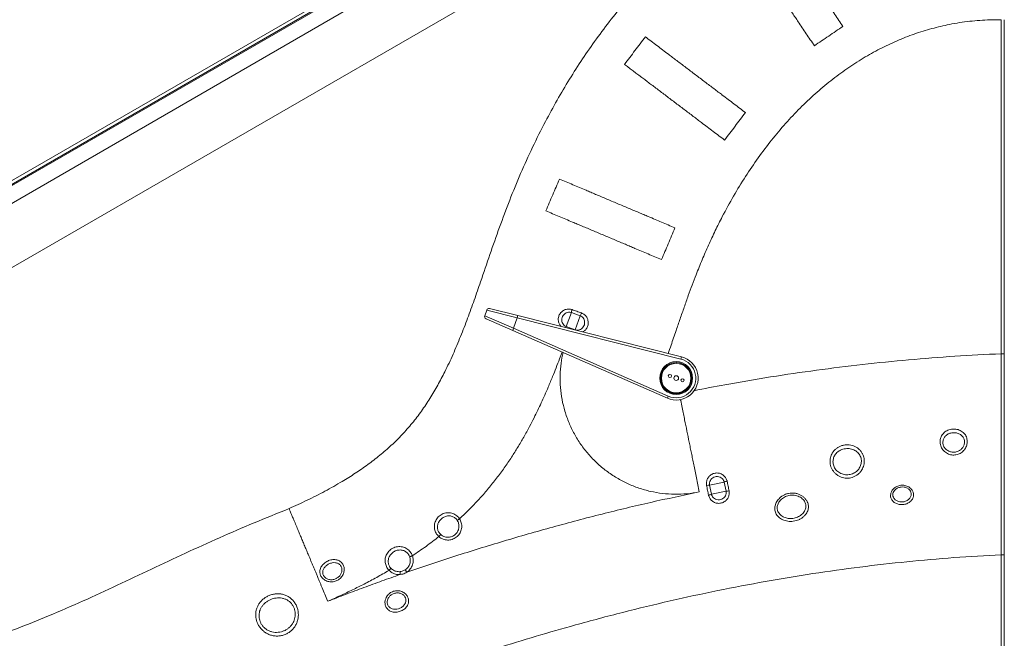
# Model space of a CAD drawing. Units: inches. Extents: x -1960 to 4484, y -122 to 381.
# Drawn here: x 83 to 122, y 220 to 245 of the extents above; entities that cross this region are included whole.
import ezdxf

# ---------------------------------------------------------------- set-up
doc = ezdxf.new("R2010")
doc.units = ezdxf.units.IN
doc.header["$MEASUREMENT"] = 0
doc.linetypes.add('SLD-Solid', pattern=[0])
doc.layers.get('0').update_dxf_attribs({"linetype": 'SLD-Solid'})
doc.layers.add('INNER TRIANGLE DETAILS', color=7, linetype='Continuous', lineweight=0, transparency=0.3)

msp = doc.modelspace()

# ---------------------------------------------------------------- linework, layer by layer
at = {"color": 7, "linetype": 'Continuous', "lineweight": 15}
for p, q in [((49.3951, 219.0292), (121.94198, 260.91416)), ((122.00448, 260.80591), (49.4576, 218.92095)), ((50.34156, 219.37753), (122.00448, 260.75213)), ((122.0259, 260.07172), (50.64439, 218.85959)), ((122.00448, 231.2956), (122.00448, 244.6022)), ((122.12948, 244.6022), (122.12948, 231.2956)), ((122.00448, 223.28723), (122.12948, 223.28723)), ((122.00448, 194.49122), (122.00448, 223.28723)), ((122.12948, 223.28723), (122.12948, 194.49122))]:
    msp.add_line(p, q, dxfattribs=at)
for points, knots in [([(122.00448, 223.28723), (122.00448, 223.28723), (122.00435, 223.32484), (122.00388, 223.45952), (122.00309, 223.69272), (122.00224, 223.94004), (122.00159, 224.14259), (122.00074, 224.35539), (122.00105, 224.72826), (122.00111, 225.29136), (122.00049, 225.78545), (122.00148, 226.12362), (122.0019, 226.28981), (122.00236, 226.46472), (122.00284, 226.65201), (122.00335, 226.84999), (122.00389, 227.05889), (122.00443, 227.27303), (122.00497, 227.48675), (122.0055, 227.6968), (122.00601, 227.90268), (122.00652, 228.10622), (122.00704, 228.32691), (122.00772, 228.55817), (122.00791, 228.86785), (122.00764, 229.4194), (122.00832, 229.92768), (122.00756, 230.3197), (122.00699, 230.48706), (122.0063, 230.71098), (122.0054, 230.99847), (122.00479, 231.19576), (122.00448, 231.2956), (122.00448, 231.2956)], [0, 0, 0, 0, 0.00000026, 0.01232669, 0.04414424, 0.07688474, 0.09723667, 0.11782325, 0.15966386, 0.25267683, 0.34568981, 0.36609435, 0.38664076, 0.40763448, 0.42878269, 0.45149592, 0.47440511, 0.49794007, 0.52169323, 0.54440642, 0.56731556, 0.59085078, 0.61460441, 0.64632031, 0.67842583, 0.74273987, 0.87136814, 0.88718036, 0.90306145, 0.93546908, 0.96727324, 0.99999974, 1, 1, 1, 1]), ([(122.12948, 231.2956), (122.12948, 231.2041), (122.12948, 231.02112), (122.12948, 230.75424), (122.12948, 230.50379), (122.12948, 230.2431), (122.12948, 229.96523), (122.12948, 229.65687), (122.12948, 229.34806), (122.12948, 229.03266), (122.12948, 228.70525), (122.12948, 228.39074), (122.12948, 228.08612), (122.12948, 227.79749), (122.12948, 227.50118), (122.12948, 227.20137), (122.12948, 226.90312), (122.12948, 226.62098), (122.12948, 226.35922), (122.12948, 226.11813), (122.12948, 225.73223), (122.12948, 225.2135), (122.12948, 224.69282), (122.12948, 224.33837), (122.12948, 224.14058), (122.12948, 223.91693), (122.12948, 223.66491), (122.12948, 223.44855), (122.12948, 223.32216), (122.12948, 223.28723)], [0, 0, 0, 0, 0.029961084, 0.059922128, 0.089824672, 0.119792128, 0.163055527, 0.206450615, 0.249836249, 0.293087695, 0.336172558, 0.379228755, 0.411858387, 0.444618541, 0.477248302, 0.509877459, 0.542636982, 0.575266106, 0.604458335, 0.633743695, 0.662935808, 0.756050024, 0.849170124, 0.875714255, 0.902242947, 0.928604114, 0.958578387, 0.988552739, 1, 1, 1, 1])]:
    msp.add_open_spline(points, degree=3, knots=knots, dxfattribs=at)
msp.add_open_spline([(122.00448, 231.2956), (122.02086, 231.2956), (122.05361, 231.2956), (122.09493, 231.2956), (122.12384, 231.2956), (122.1276, 231.2956), (122.12948, 231.2956)], degree=3, dxfattribs=at)
at = {"layer": 'INNER TRIANGLE DETAILS', "linetype": 'Continuous'}
for p, q in [((53.38392, 217.86805), (122.00451, 257.48617)), ((101.61633, 233.0952), (102.7416, 232.81228)), ((101.50477, 233.03464), (101.4266, 232.80626)), ((101.4266, 232.80626), (102.5779, 232.30991)), ((102.54025, 232.22406), (101.47764, 232.69004)), ((102.71874, 232.72136), (101.50477, 233.03464)), ((102.5779, 232.30991), (102.71874, 232.72136)), ((102.7416, 232.81228), (102.71874, 232.72136)), ((109.24476, 231.08058), (102.71874, 232.72136)), ((102.7416, 232.81228), (109.26762, 231.1715)), ((104.6761, 232.37604), (104.87697, 232.93656)), ((105.22988, 232.80975), (104.87697, 232.93656)), ((105.0291, 232.2495), (105.22988, 232.80975)), ((102.5779, 232.30991), (102.54025, 232.22406)), ((102.5779, 232.30991), (108.7405, 229.60743)), ((104.6761, 232.37604), (105.0291, 232.2495)), ((108.70285, 229.52157), (102.54025, 232.22406)), ((109.26762, 231.1715), (109.24476, 231.08058)), ((108.7405, 229.60743), (108.70285, 229.52157)), ((110.38531, 226.06406), (110.96853, 226.18265)), ((110.38531, 226.06406), (110.46005, 225.69659)), ((111.04353, 225.81523), (110.96853, 226.18265)), ((110.46005, 225.69659), (111.04353, 225.81523))]:
    msp.add_line(p, q, dxfattribs=at)
at = {"layer": 'INNER TRIANGLE DETAILS', "linetype": 'Continuous', "flags": 128}
msp.add_lwpolyline([(105.02761, 232.23753), (105.0283, 232.24189), (105.0291, 232.2495)], dxfattribs=at)
at = {"layer": 'INNER TRIANGLE DETAILS', "linetype": 'Continuous'}
for centre, radius in [((109.05426, 230.32291), 0.65625), ((109.05426, 230.32291), 0.625), ((109.05426, 230.32291), 0.61719), ((109.05426, 230.32291), 0.58594), ((108.80307, 230.40889), 0.06425), ((109.05426, 230.32291), 0.09375), ((109.30545, 230.23692), 0.06425)]:
    msp.add_circle(centre, radius, dxfattribs=at)
for centre, radius, start, end in [((101.59347, 233.00428), 0.09375, 75.887074, 160.180498), ((101.51529, 232.7759), 0.09375, 161.744554, 246.321128), ((105.53184, 232.82727), 0.66392, 160.203478, 170.525966), ((104.69883, 233.126), 0.61809, 329.22555, 340.338406), ((104.95449, 232.1995), 0.32965, 147.620702, 156.33423), ((109.05426, 230.32291), 0.875, 246.321128, 75.887074), ((109.05426, 230.32291), 0.61719, 105.716059, 161.104101), ((109.05426, 230.32291), 0.78125, 246.321128, 75.887074), ((109.05426, 230.32291), 0.61719, 251.104101, 105.716059), ((110.39498, 225.42301), 0.64112, 90.864246, 101.561401), ((111.2059, 225.61021), 0.61971, 101.437096, 112.522244), ((110.21904, 226.28803), 0.63866, 281.424945, 292.171213), ((111.02941, 226.47715), 0.66207, 271.222274, 281.572369)]:
    msp.add_arc(centre, radius, start, end, dxfattribs=at)
for points, knots in [([(122.00448, 252.6023), (121.95938, 252.60239), (121.62084, 252.603), (120.9888, 252.58708), (120.11047, 252.52303), (119.23645, 252.41494), (118.36879, 252.26418), (117.51466, 252.07226), (116.67581, 251.8409), (115.85383, 251.57179), (115.04532, 251.26456), (114.24647, 250.91798), (113.45911, 250.53245), (112.68505, 250.1085), (111.93082, 249.65022), (111.19753, 249.15915), (110.48612, 248.63688), (109.7974, 248.08506), (109.10665, 247.48318), (108.41768, 246.82918), (107.73452, 246.12152), (107.08193, 245.38559), (106.46012, 244.62349), (105.87265, 243.84195), (105.31878, 243.04337), (104.79768, 242.23001), (104.30569, 241.39871), (103.81305, 240.49727), (103.32592, 239.52364), (102.85046, 238.47655), (102.41371, 237.41272), (102.01243, 236.33512), (101.63259, 235.24987), (101.30194, 234.28064), (101.00761, 233.43185), (100.74498, 232.70516), (100.46662, 231.98432), (100.16713, 231.27196), (99.86325, 230.62179), (99.5554, 230.03524), (99.24731, 229.51189), (98.90966, 229.00702), (98.54018, 228.52487), (98.13849, 228.06918), (97.70655, 227.64209), (97.24787, 227.24394), (96.76664, 226.87344), (96.26683, 226.52854), (95.69884, 226.17342), (95.06042, 225.81417), (94.35202, 225.45285), (93.86965, 225.23321), (93.62847, 225.12339)], [0, 0, 0, 0, 0.0032085, 0.02408544, 0.0449621, 0.06583876, 0.08671545, 0.10759217, 0.12809619, 0.14860025, 0.16910435, 0.18960851, 0.2105311, 0.23145373, 0.25237644, 0.27329921, 0.29422207, 0.31514499, 0.33606796, 0.35938714, 0.38270628, 0.40602578, 0.42934503, 0.45266471, 0.47556793, 0.49847125, 0.52137472, 0.54427819, 0.57154388, 0.59880968, 0.62607562, 0.65334221, 0.68060935, 0.70787669, 0.72620028, 0.74452376, 0.76284693, 0.78116961, 0.79949162, 0.81388795, 0.82828298, 0.8426783, 0.85707259, 0.87146705, 0.88586149, 0.90025643, 0.91465167, 0.9290476, 0.94344344, 0.96229524, 0.98114746, 1, 1, 1, 1]), ([(112.89893, 248.47751), (113.00702, 248.31776), (113.2232, 247.99825), (113.47119, 247.63173), (113.65634, 247.35808), (113.77627, 247.18083), (113.9018, 246.9953), (114.03194, 246.80295), (114.1651, 246.60615), (114.2998, 246.40706), (114.43451, 246.20797), (114.56768, 246.01115), (114.69784, 245.81878), (114.82335, 245.63328), (114.94337, 245.45588), (115.12848, 245.18229), (115.37653, 244.81569), (115.59275, 244.49612), (115.70085, 244.33634)], [0, 0, 0, 0, 0.12502968, 0.25005891, 0.29171647, 0.33337278, 0.3750291, 0.41668535, 0.45834156, 0.49999768, 0.5416553, 0.58331289, 0.62497028, 0.66662773, 0.70828481, 0.74994171, 0.87497105, 1, 1, 1, 1]), ([(114.56203, 243.56582), (114.45392, 243.7256), (114.2377, 244.04517), (113.98967, 244.41176), (113.80453, 244.68538), (113.68453, 244.86274), (113.55901, 245.04826), (113.42885, 245.24063), (113.29569, 245.43744), (113.16098, 245.63654), (113.02628, 245.83563), (112.89311, 246.03244), (112.76296, 246.2248), (112.63747, 246.41028), (112.51741, 246.58772), (112.22194, 247.02441), (111.97327, 247.39194), (111.76011, 247.70698)], [0, 0, 0, 0, 0.12503151, 0.25006251, 0.29171977, 0.33337685, 0.37503381, 0.41669075, 0.45834749, 0.50000408, 0.54166119, 0.58331839, 0.62497524, 0.66663195, 0.70828854, 0.74994491, 1, 1, 1, 1]), ([(108.73685, 231.30494), (108.77465, 231.41398), (108.88028, 231.71861), (109.03755, 232.17841), (109.21191, 232.68549), (109.37327, 233.149), (109.5333, 233.59903), (109.69067, 234.02884), (109.87216, 234.50662), (110.08626, 235.03897), (110.34074, 235.62509), (110.60814, 236.19778), (110.9358, 236.8506), (111.33265, 237.57412), (111.81027, 238.35669), (112.31535, 239.10083), (112.84679, 239.80449), (113.40339, 240.46578), (113.98322, 241.08241), (114.58467, 241.65287), (115.20596, 242.17564), (115.84491, 242.64936), (116.49958, 243.07308), (117.16795, 243.446), (117.84809, 243.76758), (118.53814, 244.0375), (119.23619, 244.25555), (119.84073, 244.39805), (120.34566, 244.48723), (120.74859, 244.54154), (121.15513, 244.57891), (121.57377, 244.60072), (121.85807, 244.6017), (122.00448, 244.6022)], [0, 0, 0, 0, 0.0171366, 0.04787768, 0.07215966, 0.09676182, 0.12075622, 0.14308475, 0.16472617, 0.19664752, 0.22827825, 0.25959836, 0.29048836, 0.33672979, 0.38209163, 0.4265765, 0.47022377, 0.51297337, 0.55486443, 0.59584493, 0.63599775, 0.67536258, 0.71387893, 0.7517164, 0.78892979, 0.82550892, 0.86165391, 0.8974359, 0.91765397, 0.93777469, 0.95778961, 0.97826198, 1, 1, 1, 1]), ([(107.8262, 243.91952), (107.98004, 243.80316), (108.28772, 243.57045), (108.64067, 243.3035), (108.90422, 243.10417), (109.07487, 242.9751), (109.25353, 242.83997), (109.43876, 242.69987), (109.62831, 242.55651), (109.82005, 242.41149), (110.01178, 242.26647), (110.20134, 242.1231), (110.38659, 241.98298), (110.56524, 241.84786), (110.73602, 241.7187), (110.99944, 241.51946), (111.35247, 241.25245), (111.66017, 241.01972), (111.81402, 240.90336)], [0, 0, 0, 0, 0.12502904, 0.25005768, 0.29171526, 0.33337146, 0.37502748, 0.41668351, 0.45833956, 0.4999956, 0.54165338, 0.58331093, 0.62496844, 0.66662587, 0.70828314, 0.74994035, 0.87497034, 1, 1, 1, 1]), ([(110.98458, 239.8067), (110.83072, 239.92307), (110.52301, 240.15581), (110.17003, 240.42278), (109.90648, 240.62212), (109.7358, 240.75121), (109.55713, 240.88634), (109.37188, 241.02646), (109.18234, 241.16982), (108.99059, 241.31484), (108.79886, 241.45986), (108.6093, 241.60323), (108.42405, 241.74334), (108.24546, 241.87842), (108.07458, 242.00766), (107.65411, 242.32568), (107.30016, 242.59339), (106.99675, 242.82287)], [0, 0, 0, 0, 0.12503106, 0.25006173, 0.29171994, 0.3333768, 0.37503358, 0.41669045, 0.45834709, 0.50000365, 0.54166083, 0.58331768, 0.62497449, 0.66663133, 0.70828766, 0.74994458, 1, 1, 1, 1]), ([(104.39989, 238.25399), (104.5776, 238.17906), (104.93302, 238.0292), (105.34116, 237.85711), (105.64521, 237.72891), (105.84253, 237.6457), (106.04891, 237.55868), (106.26296, 237.46843), (106.48194, 237.37609), (106.70349, 237.28268), (106.92502, 237.18927), (107.14403, 237.09692), (107.35805, 237.00668), (107.56445, 236.91965), (107.7617, 236.83648), (108.0661, 236.70813), (108.47384, 236.53621), (108.82933, 236.38631), (109.00708, 236.31137)], [0, 0, 0, 0, 0.125031216, 0.250062036, 0.291718995, 0.333376106, 0.375032926, 0.416690217, 0.458346669, 0.500003283, 0.541660501, 0.583317393, 0.624974171, 0.666630842, 0.708287175, 0.749944429, 0.87497237, 1, 1, 1, 1]), ([(108.47286, 235.04439), (108.29513, 235.11933), (107.93967, 235.26921), (107.53167, 235.44124), (107.22759, 235.56946), (107.03028, 235.65265), (106.82381, 235.73971), (106.6098, 235.82995), (106.3908, 235.92229), (106.16926, 236.01571), (105.94772, 236.10912), (105.7287, 236.20147), (105.51468, 236.29171), (105.30828, 236.37874), (105.11106, 236.4619), (104.80676, 236.59021), (104.39885, 236.7622), (104.0434, 236.91208), (103.86567, 236.98702)], [0, 0, 0, 0, 0.12503067, 0.25006093, 0.29171826, 0.3333747, 0.37503165, 0.41668839, 0.45834496, 0.50000117, 0.5416583, 0.58331524, 0.62497216, 0.66662901, 0.70828515, 0.74994362, 0.87497199, 1, 1, 1, 1]), ([(104.4718, 232.37727), (104.4524, 232.39731), (104.40133, 232.45004), (104.35908, 232.56532), (104.35017, 232.70578), (104.39114, 232.84528), (104.47722, 232.96387), (104.59888, 233.04584), (104.73999, 233.08066), (104.84562, 233.07112), (104.89898, 233.05465), (104.90715, 233.05213)], [0, 0, 0, 0, 0.07599052, 0.199971987, 0.326175169, 0.454559701, 0.584860696, 0.716592681, 0.848048764, 0.976743647, 1, 1, 1, 1]), ([(104.87697, 232.93656), (104.87146, 232.93825), (104.83533, 232.94932), (104.76313, 232.95474), (104.66671, 232.92788), (104.58348, 232.868), (104.52403, 232.78302), (104.49489, 232.68436), (104.49811, 232.58426), (104.53216, 232.49402), (104.59198, 232.41891), (104.64805, 232.39033), (104.6761, 232.37604)], [0, 0, 0, 0, 0.01924655, 0.12608989, 0.23676117, 0.34983647, 0.46347105, 0.57597426, 0.68566542, 0.79163105, 0.89577752, 1, 1, 1, 1]), ([(104.90715, 233.05213), (104.96962, 233.03107), (105.09509, 232.98878), (105.21877, 232.94169), (105.28088, 232.91804)], [0, 0, 0, 0, 0.49787506, 1, 1, 1, 1]), ([(105.0291, 232.2495), (105.03436, 232.24789), (105.07021, 232.23691), (105.14209, 232.23139), (105.23848, 232.25809), (105.32175, 232.3178), (105.3813, 232.40262), (105.41058, 232.50119), (105.40753, 232.60129), (105.37362, 232.69159), (105.31393, 232.76678), (105.2579, 232.79543), (105.22988, 232.80975)], [0, 0, 0, 0, 0.01836341, 0.12531635, 0.23606067, 0.34918679, 0.46287457, 0.57545214, 0.68525967, 0.79137176, 0.89564729, 1, 1, 1, 1]), ([(105.28088, 232.91804), (105.32246, 232.89723), (105.40509, 232.85587), (105.49504, 232.74901), (105.54768, 232.62106), (105.55522, 232.47909), (105.51381, 232.34099), (105.43483, 232.22634), (105.35921, 232.18252), (105.32508, 232.16274)], [0, 0, 0, 0, 0.14514839, 0.28842786, 0.43165438, 0.57745394, 0.72575412, 0.87622907, 1, 1, 1, 1]), ([(104.50913, 231.36064), (104.47624, 231.27233), (104.39786, 231.06184), (104.27166, 230.73629), (104.12067, 230.3585), (103.9697, 229.99656), (103.81801, 229.64809), (103.67893, 229.34077), (103.53689, 229.03924), (103.38249, 228.72515), (103.19826, 228.36814), (102.98345, 227.97608), (102.7451, 227.56984), (102.48781, 227.16086), (102.20791, 226.74866), (101.90213, 226.33339), (101.58289, 225.93326), (101.23318, 225.52947), (100.84995, 225.12111), (100.567, 224.85196), (100.42486, 224.71675)], [0, 0, 0, 0, 0.03589503, 0.08555213, 0.13298605, 0.19085975, 0.2349184, 0.27774235, 0.31934102, 0.36187085, 0.41104392, 0.47235265, 0.53212619, 0.59041891, 0.65636545, 0.72186096, 0.7867995, 0.85128093, 0.92528738, 1, 1, 1, 1]), ([(109.97584, 225.79066), (109.81233, 225.76267), (109.48717, 225.70701), (108.994, 225.69038), (108.50648, 225.72184), (108.02748, 225.8045), (107.56089, 225.9362), (107.1101, 226.11658), (106.67899, 226.34469), (106.27202, 226.61844), (105.89414, 226.9345), (105.55105, 227.28954), (105.24873, 227.67988), (104.98996, 228.09907), (104.77724, 228.54101), (104.6131, 229.00032), (104.49914, 229.47225), (104.4352, 229.95296), (104.42312, 230.43856), (104.45561, 230.90545), (104.51755, 231.20447), (104.54651, 231.34425)], [0, 0, 0, 0, 0.053930971, 0.10724857, 0.160121721, 0.212688086, 0.265117108, 0.317614375, 0.370395233, 0.423545888, 0.47693253, 0.530417194, 0.583901858, 0.637288501, 0.690439156, 0.743220014, 0.795717281, 0.848146303, 0.900712667, 0.953585818, 1, 1, 1, 1]), ([(122.00448, 231.2956), (121.3885, 231.2648), (120.15827, 231.20328), (118.31614, 231.05759), (116.47917, 230.87264), (114.64533, 230.64518), (112.81849, 230.37522), (111.19083, 230.10273), (110.17659, 229.90383), (109.76566, 229.82324)], [0, 0, 0, 0, 0.149946509, 0.299471867, 0.449222909, 0.598807481, 0.748712835, 0.898189906, 1, 1, 1, 1]), ([(109.97584, 225.79066), (109.95687, 225.88396), (109.91869, 226.07173), (109.86213, 226.34989), (109.80727, 226.61966), (109.75524, 226.87553), (109.70776, 227.10903), (109.663, 227.32919), (109.61775, 227.55169), (109.5274, 227.99604), (109.43864, 228.43255), (109.34515, 228.89235), (109.29195, 229.15398), (109.2521, 229.34996), (109.23022, 229.45757), (109.22753, 229.47079)], [0, 0, 0, 0, 0.06598596, 0.13278836, 0.19987853, 0.26670198, 0.33271239, 0.398153, 0.46359315, 0.5290333, 0.7907939, 0.85677189, 0.92368338, 0.99062473, 1, 1, 1, 1]), ([(120.07577, 228.29408), (120.1323, 228.29366), (120.22058, 228.29299), (120.33423, 228.25778), (120.41762, 228.21693), (120.49221, 228.16191), (120.55373, 228.09625), (120.60194, 228.02059), (120.63437, 227.94021), (120.652, 227.8555), (120.65594, 227.74469), (120.62697, 227.60702), (120.55703, 227.48441), (120.48001, 227.40154), (120.41097, 227.34746), (120.33204, 227.30411), (120.24778, 227.27474), (120.16079, 227.25958), (120.07494, 227.25835), (119.98932, 227.27076), (119.90384, 227.29734), (119.81962, 227.34004), (119.74262, 227.39832), (119.67712, 227.46907), (119.62709, 227.5467), (119.59166, 227.63016), (119.57184, 227.71348), (119.56623, 227.79721), (119.57662, 227.90389), (119.61337, 228.0055), (119.67316, 228.09402), (119.73006, 228.15415), (119.79827, 228.20611), (119.87912, 228.2491), (119.97244, 228.2817), (120.0409, 228.2899), (120.07577, 228.29408)], [0, 0, 0, 0, 0.049430491, 0.077200218, 0.105865182, 0.133666714, 0.16235239, 0.189344165, 0.217166942, 0.24266741, 0.268893172, 0.318060254, 0.366946604, 0.391976583, 0.417657143, 0.443957235, 0.471007188, 0.495923437, 0.521474994, 0.546353768, 0.571864024, 0.600056553, 0.629184801, 0.656650989, 0.685006645, 0.710927637, 0.737615853, 0.762210147, 0.787453894, 0.83643666, 0.861318844, 0.886829704, 0.912758558, 0.939403915, 0.969135887, 1, 1, 1, 1]), ([(120.08585, 228.14972), (120.08038, 228.14929), (120.02547, 228.14489), (119.92635, 228.1197), (119.80893, 228.04922), (119.72567, 227.95349), (119.68019, 227.83884), (119.67658, 227.71247), (119.71256, 227.60685), (119.76465, 227.5296), (119.8161, 227.47669), (119.87783, 227.43244), (119.96502, 227.39067), (120.0812, 227.36623), (120.22143, 227.37905), (120.35116, 227.43359), (120.4551, 227.52345), (120.52305, 227.63554), (120.55131, 227.76117), (120.53468, 227.89066), (120.48068, 227.98808), (120.41576, 228.05293), (120.33721, 228.10675), (120.22514, 228.14906), (120.13037, 228.14951), (120.08585, 228.14972)], [0, 0, 0, 0, 0.00625054, 0.06277895, 0.1145392, 0.16463886, 0.21286169, 0.26139453, 0.31272534, 0.3399736, 0.36816746, 0.39672815, 0.42622061, 0.47786198, 0.52982224, 0.58437819, 0.6354587, 0.68399983, 0.7321872, 0.78252989, 0.83626734, 0.86401896, 0.89266364, 0.9495764, 1, 1, 1, 1]), ([(115.78458, 227.66269), (115.82137, 227.6657), (115.89598, 227.67182), (116.00992, 227.65893), (116.12347, 227.62807), (116.23069, 227.57724), (116.32749, 227.50792), (116.40801, 227.42425), (116.4721, 227.32751), (116.5163, 227.22517), (116.54232, 227.11771), (116.55026, 227.01224), (116.54162, 226.90738), (116.51771, 226.8074), (116.47856, 226.71139), (116.42488, 226.62181), (116.35643, 226.53982), (116.27375, 226.46789), (116.17777, 226.40864), (116.07297, 226.36601), (115.96256, 226.34103), (115.85019, 226.33413), (115.73582, 226.34597), (115.62274, 226.37745), (115.51375, 226.42951), (115.41583, 226.50031), (115.33183, 226.58757), (115.26706, 226.6843), (115.22032, 226.78919), (115.19307, 226.89428), (115.18323, 227.00043), (115.18985, 227.10241), (115.21229, 227.20171), (115.24967, 227.29561), (115.30235, 227.38389), (115.36992, 227.46438), (115.45212, 227.53526), (115.54958, 227.59459), (115.66123, 227.64084), (115.743, 227.65532), (115.78458, 227.66269)], [0, 0, 0, 0, 0.02590116, 0.05253486, 0.0804635, 0.10929487, 0.1371757, 0.16595928, 0.19272471, 0.22033548, 0.24527592, 0.27093063, 0.29468517, 0.31904758, 0.34290592, 0.36734797, 0.39231588, 0.41792475, 0.44431964, 0.47147145, 0.49718047, 0.52359495, 0.55027007, 0.57773003, 0.60591692, 0.63503349, 0.6624668, 0.69079695, 0.7164428, 0.7428612, 0.76693353, 0.79164456, 0.81537019, 0.83967762, 0.86420889, 0.88935022, 0.91520465, 0.94176644, 0.97038597, 1, 1, 1, 1]), ([(115.80346, 227.51309), (115.79937, 227.51254), (115.76316, 227.50775), (115.69471, 227.49231), (115.60624, 227.45754), (115.52673, 227.4111), (115.45967, 227.35676), (115.40266, 227.29341), (115.35834, 227.22464), (115.32596, 227.15007), (115.30645, 227.07265), (115.29987, 226.99164), (115.30698, 226.90889), (115.32894, 226.82547), (115.36664, 226.74382), (115.42032, 226.66726), (115.48897, 226.59963), (115.57062, 226.54401), (115.66008, 226.50403), (115.75458, 226.47971), (115.84864, 226.47106), (115.94268, 226.47701), (116.03359, 226.49684), (116.12162, 226.53087), (116.20113, 226.57722), (116.27116, 226.6345), (116.32828, 226.69855), (116.37412, 226.76985), (116.40716, 226.84482), (116.428, 226.92434), (116.43584, 227.00614), (116.42985, 227.08992), (116.40901, 227.17359), (116.37242, 227.25462), (116.32006, 227.32961), (116.25293, 227.39539), (116.17365, 227.44862), (116.08432, 227.48808), (115.99129, 227.51135), (115.89634, 227.52087), (115.83467, 227.5157), (115.80346, 227.51309)], [0, 0, 0, 0, 0.00358628, 0.03177122, 0.06076384, 0.08636648, 0.11259333, 0.13705524, 0.16211987, 0.18541375, 0.20931061, 0.23271123, 0.25680093, 0.28175305, 0.30755155, 0.33461687, 0.36263698, 0.39103631, 0.42035909, 0.44768382, 0.47574071, 0.50221905, 0.52934195, 0.55635421, 0.58406943, 0.60922484, 0.63500004, 0.65860678, 0.68280736, 0.70598097, 0.72980273, 0.7540187, 0.7790167, 0.80521209, 0.83232221, 0.86009035, 0.88878163, 0.91709962, 0.9462771, 0.9728035, 1, 1, 1, 1]), ([(110.26649, 226.05113), (110.26272, 226.09745), (110.25523, 226.18953), (110.29981, 226.32182), (110.38174, 226.43325), (110.49876, 226.51313), (110.63867, 226.55053), (110.78476, 226.53853), (110.91796, 226.47721), (111.02101, 226.3747), (111.06746, 226.27962), (111.081, 226.22565), (111.08302, 226.21761)], [0, 0, 0, 0, 0.10707851, 0.21284084, 0.31851565, 0.4260605, 0.53545603, 0.64646285, 0.75869779, 0.87082274, 0.98075335, 1, 1, 1, 1]), ([(110.96853, 226.18265), (110.96715, 226.18807), (110.95786, 226.22457), (110.92504, 226.28901), (110.85192, 226.35749), (110.75749, 226.39758), (110.65406, 226.4044), (110.55473, 226.3783), (110.47095, 226.32383), (110.41153, 226.24809), (110.37837, 226.15812), (110.383, 226.09542), (110.38531, 226.06406)], [0, 0, 0, 0, 0.01870074, 0.12591117, 0.23686096, 0.35006521, 0.46371721, 0.57615319, 0.68573935, 0.79164179, 0.89578427, 1, 1, 1, 1]), ([(110.34554, 225.66202), (110.33117, 225.72634), (110.30231, 225.85553), (110.27846, 225.98574), (110.26649, 226.05113)], [0, 0, 0, 0, 0.49787442, 1, 1, 1, 1]), ([(111.08302, 226.21761), (111.09741, 226.15331), (111.12632, 226.02416), (111.15022, 225.89393), (111.16222, 225.82854)], [0, 0, 0, 0, 0.497874865, 1, 1, 1, 1]), ([(117.60276, 225.71474), (117.61487, 225.75276), (117.63953, 225.83018), (117.72805, 225.9351), (117.85107, 226.01705), (117.97808, 226.05371), (118.086, 226.05853), (118.1687, 226.04915), (118.24825, 226.02621), (118.32161, 225.9913), (118.38564, 225.94575), (118.43792, 225.8931), (118.47734, 225.83528), (118.51164, 225.75787), (118.52284, 225.66847), (118.50459, 225.57772), (118.4709, 225.50574), (118.42744, 225.44614), (118.37284, 225.39441), (118.31043, 225.35181), (118.2408, 225.31876), (118.14328, 225.28837), (118.0141, 225.27628), (117.86554, 225.30359), (117.7371, 225.36921), (117.64292, 225.46771), (117.59036, 225.58644), (117.5987, 225.67272), (117.60276, 225.71474)], [0, 0, 0, 0, 0.04731327, 0.09633054, 0.14757964, 0.20177986, 0.23023789, 0.2586953, 0.28763675, 0.31657579, 0.34486001, 0.37314125, 0.39982283, 0.42650353, 0.47562257, 0.51376689, 0.54329984, 0.57282815, 0.60062539, 0.62841831, 0.65536769, 0.68231452, 0.73465269, 0.78648452, 0.83881009, 0.89241433, 0.94759419, 1, 1, 1, 1]), ([(98.32029, 222.5907), (98.95917, 222.80577), (100.23809, 223.23631), (102.17912, 223.83532), (104.13267, 224.39729), (106.09013, 224.91267), (108.03506, 225.38215), (109.33168, 225.65507), (109.97584, 225.79066)], [0, 0, 0, 0, 0.16719731, 0.33469968, 0.50379861, 0.67136014, 0.83673217, 1, 1, 1, 1]), ([(111.16222, 225.82854), (111.16602, 225.78221), (111.17357, 225.69012), (111.12917, 225.55777), (111.0475, 225.44622), (110.93071, 225.36612), (110.79091, 225.32845), (110.64478, 225.34023), (110.51144, 225.4014), (110.40819, 225.50381), (110.36132, 225.59921), (110.34766, 225.65358), (110.34554, 225.66202)], [0, 0, 0, 0, 0.10696096, 0.21262459, 0.31815216, 0.42554174, 0.53480439, 0.64571763, 0.75791037, 0.86999979, 0.97983516, 1, 1, 1, 1]), ([(110.46005, 225.69659), (110.4615, 225.6909), (110.47085, 225.65413), (110.50392, 225.58947), (110.5772, 225.52108), (110.67177, 225.48114), (110.77528, 225.4745), (110.8746, 225.50079), (110.95829, 225.55538), (111.01757, 225.63118), (111.05059, 225.72119), (111.04588, 225.78387), (111.04353, 225.81523)], [0, 0, 0, 0, 0.01958947, 0.12667512, 0.2375611, 0.35073984, 0.4643648, 0.57674064, 0.68620114, 0.79193384, 0.89593109, 1, 1, 1, 1]), ([(113.00861, 225.28026), (113.00902, 225.28154), (113.01824, 225.3106), (113.04149, 225.36696), (113.08911, 225.44717), (113.15051, 225.52239), (113.22645, 225.59224), (113.31547, 225.65215), (113.41836, 225.70094), (113.53106, 225.73358), (113.65233, 225.74847), (113.77597, 225.74244), (113.89775, 225.71569), (114.01144, 225.66845), (114.11127, 225.60504), (114.19379, 225.52848), (114.25588, 225.4462), (114.2981, 225.36047), (114.32152, 225.27752), (114.32765, 225.19745), (114.31934, 225.1185), (114.29664, 225.03795), (114.25761, 224.9549), (114.20106, 224.87411), (114.12694, 224.79841), (114.03848, 224.73334), (113.93951, 224.68095), (113.83282, 224.64319), (113.72272, 224.62033), (113.61144, 224.61305), (113.50214, 224.62054), (113.3973, 224.64304), (113.29887, 224.67944), (113.20994, 224.72942), (113.13176, 224.79184), (113.06782, 224.86547), (113.02149, 224.94419), (112.99336, 225.02529), (112.98227, 225.1077), (112.98592, 225.19388), (113.00105, 225.25146), (113.00861, 225.28026)], [0, 0, 0, 0, 0.00106369, 0.02411953, 0.0471794, 0.07153126, 0.09588763, 0.12234365, 0.14880292, 0.17737339, 0.20594436, 0.23580184, 0.26565522, 0.29535302, 0.32504119, 0.35281583, 0.38058236, 0.40560857, 0.4306338, 0.45330657, 0.47599749, 0.50076716, 0.52553487, 0.55311262, 0.58068614, 0.60828725, 0.63588459, 0.66275802, 0.68963023, 0.71599498, 0.74236123, 0.7687537, 0.79514947, 0.82207161, 0.84899755, 0.87674281, 0.90449089, 0.92850679, 0.95251324, 0.9762557, 1, 1, 1, 1]), ([(113.09867, 225.28013), (113.09212, 225.25677), (113.07901, 225.21003), (113.07556, 225.1397), (113.08545, 225.07246), (113.11003, 225.00532), (113.14973, 224.93907), (113.20498, 224.87651), (113.27219, 224.8236), (113.34821, 224.78142), (113.4321, 224.75079), (113.52108, 224.73196), (113.61369, 224.72578), (113.70784, 224.732), (113.80099, 224.75131), (113.8914, 224.78316), (113.97542, 224.82737), (114.05085, 224.88241), (114.11433, 224.94659), (114.17817, 225.03646), (114.21399, 225.13064), (114.22492, 225.22043), (114.22099, 225.28651), (114.2018, 225.35437), (114.16657, 225.42397), (114.11414, 225.49047), (114.04398, 225.55227), (113.95907, 225.60299), (113.86201, 225.6405), (113.75819, 225.6613), (113.6525, 225.66524), (113.54876, 225.65233), (113.4522, 225.62505), (113.36377, 225.58475), (113.28726, 225.53553), (113.22161, 225.47822), (113.16843, 225.41627), (113.12587, 225.34968), (113.10773, 225.30331), (113.09867, 225.28013)], [0, 0, 0, 0, 0.02302592, 0.04604765, 0.06952358, 0.09303055, 0.12133912, 0.14964424, 0.17694806, 0.20424731, 0.23085054, 0.25744979, 0.28391589, 0.31038018, 0.33734531, 0.36431191, 0.39210747, 0.41990758, 0.44785156, 0.47580063, 0.52617028, 0.54867902, 0.57115403, 0.59538347, 0.61961574, 0.64679632, 0.67399319, 0.70359067, 0.73320752, 0.76342931, 0.79366, 0.82271675, 0.85177236, 0.87849904, 0.90521877, 0.92948037, 0.95373291, 0.97687086, 1, 1, 1, 1]), ([(117.69213, 225.72583), (117.69179, 225.72426), (117.68423, 225.6891), (117.68682, 225.62189), (117.72782, 225.53119), (117.80193, 225.45571), (117.90374, 225.40428), (118.02087, 225.38304), (118.14283, 225.39444), (118.25757, 225.43902), (118.35258, 225.51475), (118.40567, 225.60275), (118.42477, 225.69198), (118.41579, 225.77748), (118.36321, 225.8684), (118.26955, 225.94362), (118.14643, 225.98718), (118.01413, 225.99071), (117.89162, 225.95668), (117.79292, 225.8942), (117.7216, 225.81417), (117.70179, 225.7548), (117.69213, 225.72583)], [0, 0, 0, 0, 0.00250241, 0.0562168, 0.10772355, 0.16215828, 0.21481998, 0.26660493, 0.31874274, 0.37238505, 0.42813555, 0.48792723, 0.52696351, 0.57549347, 0.62734166, 0.68307234, 0.74106249, 0.79868995, 0.8537329, 0.90523402, 0.95376604, 1, 1, 1, 1]), ([(93.62847, 225.12339), (93.1648, 224.93692), (92.23747, 224.56397), (90.86098, 223.96948), (89.49583, 223.34956), (88.14091, 222.70771), (86.78557, 222.06678), (85.42266, 221.44198), (84.08517, 220.86227), (82.77192, 220.33248), (81.4836, 219.85357), (80.18186, 219.41239), (78.86757, 219.01014), (77.54199, 218.64686), (76.11748, 218.30026), (74.59332, 217.97839), (72.96961, 217.68856), (71.33807, 217.44687), (69.70051, 217.25026), (68.06823, 217.09675), (66.44258, 216.98249), (64.82465, 216.90482), (63.20547, 216.85805), (62.12565, 216.85252), (61.58574, 216.84975)], [0, 0, 0, 0, 0.044800342, 0.089600684, 0.134401065, 0.179202064, 0.22400308, 0.268803639, 0.31360366, 0.354670172, 0.395736455, 0.436802637, 0.477868791, 0.518934994, 0.560001277, 0.609280308, 0.658559579, 0.707839088, 0.757118817, 0.806398741, 0.854798886, 0.903199132, 0.951599489, 1, 1, 1, 1]), ([(93.62847, 225.12339), (93.64252, 225.08986), (93.66777, 225.02962), (93.70116, 224.94993), (93.72912, 224.88318), (93.75669, 224.81739), (93.78598, 224.74749), (93.81571, 224.67651), (93.86595, 224.55657), (93.93351, 224.39535), (94.01411, 224.20287), (94.08679, 224.02931), (94.16146, 223.85101), (94.23675, 223.67118), (94.31257, 223.49008), (94.37992, 223.3292), (94.43876, 223.18865), (94.48899, 223.06863), (94.53913, 222.94884), (94.5894, 222.82873), (94.63924, 222.70963), (94.69003, 222.58826), (94.73631, 222.47766), (94.77781, 222.37847), (94.81444, 222.29092), (94.85574, 222.19223), (94.90181, 222.08212), (94.96886, 221.92186), (95.05702, 221.71113), (95.12899, 221.53909), (95.16506, 221.45286)], [0, 0, 0, 0, 0.02395631, 0.0430388, 0.05713337, 0.07204944, 0.09071021, 0.10819791, 0.12448914, 0.18047529, 0.23253855, 0.28431715, 0.33759486, 0.39117994, 0.44507239, 0.49927221, 0.53485869, 0.57058201, 0.60644219, 0.64184277, 0.67778414, 0.71296492, 0.74958378, 0.77035752, 0.79351128, 0.81904049, 0.84692505, 0.87712518, 0.93841568, 1, 1, 1, 1]), ([(99.59908, 224.00947), (99.57774, 224.03045), (99.53441, 224.07305), (99.47002, 224.17062), (99.41999, 224.30583), (99.4148, 224.44781), (99.43743, 224.56009), (99.46889, 224.64363), (99.51486, 224.72322), (99.57463, 224.79572), (99.64733, 224.85871), (99.73027, 224.90882), (99.82184, 224.94435), (99.91745, 224.96301), (100.01551, 224.96432), (100.10987, 224.94835), (100.1997, 224.91597), (100.27921, 224.87043), (100.34905, 224.81273), (100.39565, 224.76005), (100.4186, 224.72604), (100.42491, 224.71668)], [0, 0, 0, 0, 0.04803275, 0.0975213, 0.18717735, 0.27783651, 0.32470165, 0.37280552, 0.42195545, 0.47256355, 0.52343546, 0.57594893, 0.62780492, 0.68137102, 0.7331121, 0.78654437, 0.83622866, 0.88746443, 0.93399449, 0.9818389, 1, 1, 1, 1]), ([(100.33079, 224.65717), (100.32611, 224.66424), (100.29711, 224.70801), (100.24065, 224.76171), (100.16058, 224.80585), (100.09198, 224.82865), (100.01832, 224.83884), (99.94279, 224.83552), (99.8675, 224.81871), (99.77253, 224.7798), (99.66869, 224.70362), (99.58194, 224.58358), (99.53873, 224.45091), (99.53969, 224.31922), (99.58077, 224.19191), (99.64112, 224.12696), (99.67241, 224.09328)], [0, 0, 0, 0, 0.01769784, 0.10949917, 0.15835316, 0.2088984, 0.26078212, 0.31439874, 0.36746529, 0.42215176, 0.52848362, 0.63075814, 0.72680162, 0.81715132, 0.90518273, 1, 1, 1, 1]), ([(100.42487, 224.71675), (100.45121, 224.66589), (100.49186, 224.5874), (100.51044, 224.46933), (100.51088, 224.37649), (100.49506, 224.28481), (100.46447, 224.19702), (100.41927, 224.11576), (100.36133, 224.04304), (100.29178, 223.98132), (100.21303, 223.93188), (100.12698, 223.89666), (100.0363, 223.87607), (99.94345, 223.87133), (99.85103, 223.88187), (99.76198, 223.9083), (99.67564, 223.9492), (99.6252, 223.98891), (99.59907, 224.00948)], [0, 0, 0, 0, 0.10880993, 0.16792722, 0.22704452, 0.28616181, 0.3452791, 0.40439639, 0.46351368, 0.52263098, 0.58174827, 0.64086556, 0.69998285, 0.75910014, 0.81821744, 0.87733473, 0.93645202, 1, 1, 1, 1]), ([(99.67241, 224.09328), (99.69327, 224.07694), (99.7528, 224.03031), (99.87238, 223.98572), (100.02177, 223.98063), (100.1648, 224.02586), (100.28464, 224.1157), (100.36821, 224.24032), (100.40508, 224.38502), (100.39498, 224.532), (100.35161, 224.61657), (100.33079, 224.65717)], [0, 0, 0, 0, 0.06373285, 0.1818958, 0.30005876, 0.41822171, 0.53638467, 0.65454762, 0.77271058, 0.89087353, 1, 1, 1, 1]), ([(99.59907, 224.00948), (99.42948, 223.87828), (99.08574, 223.61235), (98.72622, 223.36818), (98.54409, 223.24448)], [0, 0, 0, 0, 0.49339761, 1, 1, 1, 1]), ([(83.62669, 212.1388), (83.76837, 212.18655), (84.30956, 212.36892), (85.23735, 212.71322), (86.40487, 213.16827), (87.5474, 213.64296), (88.66037, 214.1288), (89.7377, 214.61855), (90.70441, 215.07056), (91.56243, 215.47646), (92.314, 215.83219), (93.03759, 216.1705), (93.74288, 216.49195), (94.44219, 216.80112), (95.14198, 217.10149), (96.09854, 217.49918), (97.31997, 217.98183), (98.82053, 218.53437), (100.35017, 219.06004), (101.9021, 219.56395), (103.46666, 220.04331), (105.13917, 220.52378), (106.92017, 220.99718), (108.81058, 221.45408), (110.7047, 221.86498), (112.60223, 222.2285), (114.49169, 222.54151), (116.37295, 222.80435), (118.24622, 223.01615), (120.12324, 223.18262), (121.37728, 223.25235), (122.00448, 223.28723)], [0, 0, 0, 0, 0.01114545, 0.04257128, 0.07375749, 0.10455408, 0.13479317, 0.1642816, 0.1927708, 0.21434492, 0.2350394, 0.25475638, 0.27388969, 0.29281792, 0.31175331, 0.33065769, 0.37004143, 0.40964686, 0.44985023, 0.49060739, 0.5312777, 0.57182744, 0.62032169, 0.66864259, 0.71679448, 0.76479127, 0.81265351, 0.85955037, 0.90637712, 0.95317567, 1, 1, 1, 1]), ([(97.61247, 222.66474), (97.5927, 222.68717), (97.55261, 222.73266), (97.5083, 222.81048), (97.47638, 222.89289), (97.45838, 222.9771), (97.45367, 223.06343), (97.46256, 223.14959), (97.48547, 223.23495), (97.52256, 223.31721), (97.57395, 223.39454), (97.63873, 223.46389), (97.71594, 223.52303), (97.80272, 223.56882), (97.89737, 223.59969), (97.99541, 223.61363), (98.09519, 223.61006), (98.19104, 223.58907), (98.28181, 223.55123), (98.3619, 223.49974), (98.43123, 223.43561), (98.49683, 223.35305), (98.52673, 223.28436), (98.5441, 223.24447)], [0, 0, 0, 0, 0.04469917, 0.09066671, 0.13346986, 0.17736739, 0.22020112, 0.26409159, 0.30844683, 0.35395531, 0.40031472, 0.44802061, 0.49594502, 0.5453968, 0.5942987, 0.64480171, 0.69406976, 0.74493639, 0.7931019, 0.8427863, 0.88829093, 0.93512147, 1, 1, 1, 1]), ([(98.43655, 223.20752), (98.42368, 223.2377), (98.39255, 223.3107), (98.31824, 223.38733), (98.23681, 223.43701), (98.16648, 223.46399), (98.09142, 223.47774), (98.01363, 223.47832), (97.93631, 223.46531), (97.83766, 223.4317), (97.72806, 223.36186), (97.63263, 223.24701), (97.58038, 223.11612), (97.5731, 222.98205), (97.60735, 222.85034), (97.66416, 222.78052), (97.69315, 222.74488)], [0, 0, 0, 0, 0.0634774, 0.15355218, 0.20204134, 0.25054996, 0.30112961, 0.35172567, 0.40277179, 0.45382409, 0.55409451, 0.65034452, 0.74092455, 0.8268451, 0.91162844, 1, 1, 1, 1]), ([(98.54409, 223.24448), (98.55805, 223.189), (98.57979, 223.10259), (98.57137, 222.98187), (98.55051, 222.88904), (98.51368, 222.80111), (98.46299, 222.72043), (98.39921, 222.64966), (98.3486, 222.60933), (98.32124, 222.59132), (98.32029, 222.5907)], [0, 0, 0, 0, 0.22921642, 0.35691331, 0.48461021, 0.61230711, 0.740004, 0.8677009, 0.99539779, 1, 1, 1, 1]), ([(95.52732, 223.08424), (95.52732, 223.08424), (95.56709, 223.07502), (95.62891, 223.051), (95.70115, 222.99861), (95.76595, 222.92814), (95.81788, 222.82142), (95.83304, 222.67841), (95.80211, 222.53261), (95.73769, 222.41892), (95.66419, 222.34026), (95.58374, 222.27766), (95.48978, 222.23281), (95.38874, 222.20949), (95.30179, 222.2039), (95.21455, 222.21356), (95.13098, 222.23773), (95.05533, 222.27534), (94.99082, 222.32275), (94.9384, 222.37836), (94.88645, 222.45744), (94.85175, 222.56615), (94.85823, 222.687), (94.88491, 222.76007), (94.89969, 222.78955), (94.89969, 222.78955)], [0, 0, 0, 0, 0.00000101, 0.05817151, 0.09518603, 0.13219573, 0.20009397, 0.26487439, 0.32964369, 0.39703455, 0.43281409, 0.4685949, 0.5280974, 0.56499021, 0.60188163, 0.64039979, 0.6789138, 0.71600044, 0.75308312, 0.78778931, 0.82249521, 0.88808443, 0.95301522, 0.99999899, 1, 1, 1, 1]), ([(94.89969, 222.78955), (94.89969, 222.78955), (94.9062, 222.80169), (94.93874, 222.85682), (95.00195, 222.92889), (95.0904, 222.99628), (95.14148, 223.02283), (95.16701, 223.03611)], [0, 0, 0, 0, 0.000006194, 0.119081925, 0.547957393, 0.773984503, 1, 1, 1, 1]), ([(95.2192, 222.92491), (95.17969, 222.90243), (95.10238, 222.85845), (95.02081, 222.76327), (94.97292, 222.66368), (94.96368, 222.56094), (94.99356, 222.46095), (95.06526, 222.37166), (95.17658, 222.3077), (95.31178, 222.28478), (95.44129, 222.30593), (95.55674, 222.36098), (95.64965, 222.44309), (95.71379, 222.54944), (95.74083, 222.66167), (95.73078, 222.77107), (95.68204, 222.86885), (95.59409, 222.94177), (95.47693, 222.97454), (95.34505, 222.97244), (95.26109, 222.94073), (95.2192, 222.92491)], [0, 0, 0, 0, 0.05631665, 0.11020771, 0.16023845, 0.20833542, 0.2566075, 0.30762013, 0.36280322, 0.4211929, 0.47798629, 0.52416998, 0.57925528, 0.63060701, 0.67915244, 0.72706249, 0.77701224, 0.83151887, 0.88877031, 0.94450138, 1, 1, 1, 1]), ([(95.16701, 223.03611), (95.16707, 223.03614), (95.19272, 223.04817), (95.24572, 223.06871), (95.32757, 223.08845), (95.40968, 223.09624), (95.47639, 223.09306), (95.51478, 223.08679), (95.52732, 223.08425), (95.52732, 223.08424)], [0, 0, 0, 0, 0.00052454, 0.22275363, 0.44499333, 0.66723088, 0.88949455, 0.99999381, 1, 1, 1, 1]), ([(98.25796, 222.68582), (98.25871, 222.68632), (98.30147, 222.71445), (98.37718, 222.78561), (98.44716, 222.92169), (98.47062, 223.06977), (98.4475, 223.16323), (98.43655, 223.20752)], [0, 0, 0, 0, 0.004614597, 0.259798541, 0.514982484, 0.770166427, 1, 1, 1, 1]), ([(97.61249, 222.66472), (97.44885, 222.57114), (97.12111, 222.38372), (96.63675, 222.12782), (96.15651, 221.88736), (95.67472, 221.65782), (95.34313, 221.50903), (95.1738, 221.43305)], [0, 0, 0, 0, 0.20687691, 0.41433795, 0.6011169, 0.79631316, 1, 1, 1, 1]), ([(95.1738, 221.43305), (95.41036, 221.52541), (95.88699, 221.7115), (96.6067, 221.9811), (97.33191, 222.24548), (97.81712, 222.41556), (98.05994, 222.50068)], [0, 0, 0, 0, 0.24755255, 0.49878609, 0.74917977, 1, 1, 1, 1]), ([(98.05994, 222.50068), (98.02722, 222.49952), (97.96329, 222.49726), (97.86826, 222.51459), (97.77693, 222.54694), (97.68869, 222.5958), (97.63817, 222.64149), (97.61249, 222.66472)], [0, 0, 0, 0, 0.19934716, 0.38956435, 0.58529786, 0.78922369, 1, 1, 1, 1]), ([(97.69315, 222.74488), (97.71296, 222.72691), (97.75323, 222.69037), (97.84509, 222.6393), (97.94764, 222.6105), (98.0241, 222.6131), (98.0502, 222.61398)], [0, 0, 0, 0, 0.20420594, 0.41527176, 0.80037903, 1, 1, 1, 1]), ([(98.0502, 222.61398), (98.07867, 222.61783), (98.15232, 222.6278), (98.21779, 222.66376), (98.25796, 222.68582)], [0, 0, 0, 0, 0.38648222, 1, 1, 1, 1]), ([(98.32029, 222.5907), (98.29624, 222.57607), (98.24752, 222.54644), (98.15978, 222.51383), (98.09552, 222.50536), (98.05994, 222.50067)], [0, 0, 0, 0, 0.30307621, 0.61407999, 1, 1, 1, 1]), ([(92.55521, 220.29344), (92.51944, 220.33256), (92.4536, 220.40456), (92.38175, 220.52876), (92.33288, 220.65137), (92.30436, 220.77834), (92.29586, 220.90454), (92.30736, 221.03108), (92.33911, 221.15522), (92.39197, 221.27564), (92.46592, 221.38899), (92.56052, 221.49236), (92.67277, 221.58097), (92.80033, 221.65239), (92.93693, 221.70283), (93.08042, 221.7313), (93.22453, 221.73619), (93.36793, 221.71674), (93.50426, 221.67295), (93.63175, 221.60478), (93.74144, 221.51732), (93.83596, 221.41048), (93.9128, 221.28636), (93.96596, 221.15105), (93.99468, 221.01604), (94.00273, 220.88665), (93.99137, 220.75693), (93.96005, 220.6287), (93.90851, 220.50504), (93.83605, 220.38822), (93.7433, 220.2825), (93.6314, 220.19149), (93.50433, 220.12007), (93.36483, 220.07067), (93.21927, 220.0461), (93.06996, 220.04725), (92.92383, 220.07435), (92.78325, 220.12771), (92.65829, 220.20055), (92.58782, 220.26405), (92.55521, 220.29344)], [0, 0, 0, 0, 0.02944665, 0.05420516, 0.07966611, 0.10343352, 0.12780081, 0.15192313, 0.17663327, 0.20193371, 0.22789824, 0.25423633, 0.28136872, 0.30797203, 0.33544367, 0.3621105, 0.38962417, 0.41680043, 0.44481335, 0.47217432, 0.50039453, 0.52550372, 0.55356598, 0.58265661, 0.60655532, 0.6302918, 0.65462134, 0.67892965, 0.70384127, 0.72941794, 0.7556978, 0.78224469, 0.80962025, 0.83653681, 0.86432801, 0.89159578, 0.91973017, 0.94720841, 0.9755641, 1, 1, 1, 1]), ([(97.50119, 221.5883), (97.50558, 221.59643), (97.53366, 221.64844), (97.59055, 221.7165), (97.67482, 221.77952), (97.74855, 221.81801), (97.8291, 221.84384), (97.91465, 221.85613), (98.00134, 221.85309), (98.0857, 221.83536), (98.16415, 221.80333), (98.23307, 221.76002), (98.29077, 221.7071), (98.34968, 221.63045), (98.39307, 221.5239), (98.397, 221.3924), (98.35985, 221.28078), (98.30174, 221.19449), (98.25891, 221.15146), (98.23639, 221.13241), (98.23639, 221.13241)], [0, 0, 0, 0, 0.017146363, 0.109673003, 0.158986512, 0.208301732, 0.260087528, 0.311872284, 0.364698689, 0.417519973, 0.469245066, 0.520962569, 0.569613072, 0.618259829, 0.708775348, 0.796307708, 0.884981577, 0.944533998, 0.99999857, 1, 1, 1, 1]), ([(97.58354, 221.55924), (97.57116, 221.53232), (97.54383, 221.47288), (97.53614, 221.37249), (97.56341, 221.27088), (97.63054, 221.18528), (97.73288, 221.1294), (97.8577, 221.11181), (97.98857, 221.13113), (98.11142, 221.18497), (98.1983, 221.25602), (98.25723, 221.33717), (98.28917, 221.42166), (98.28908, 221.52166), (98.24985, 221.61968), (98.16884, 221.70497), (98.05141, 221.76102), (97.915, 221.77437), (97.7819, 221.74279), (97.67068, 221.6746), (97.61024, 221.60581), (97.58712, 221.56549), (97.58354, 221.55924)], [0, 0, 0, 0, 0.039478461, 0.087162864, 0.13622724, 0.188741291, 0.244691567, 0.302334599, 0.359313139, 0.415721564, 0.474243164, 0.507295291, 0.55605359, 0.603734664, 0.652895247, 0.705924678, 0.763246382, 0.822884776, 0.881976189, 0.93815763, 0.990411178, 1, 1, 1, 1]), ([(92.6383, 220.3837), (92.66555, 220.36021), (92.72411, 220.30972), (92.8286, 220.25283), (92.90697, 220.22529), (92.98791, 220.20499), (93.07158, 220.19189), (93.19769, 220.19342), (93.32206, 220.21623), (93.44073, 220.25842), (93.55031, 220.31909), (93.64666, 220.39448), (93.72785, 220.48274), (93.79155, 220.57861), (93.83791, 220.68107), (93.86702, 220.78576), (93.87902, 220.89259), (93.87465, 220.99828), (93.85251, 221.10806), (93.80937, 221.21777), (93.74622, 221.31815), (93.66719, 221.40387), (93.57516, 221.47312), (93.46837, 221.52634), (93.35288, 221.55935), (93.23222, 221.57262), (93.10973, 221.56581), (92.98853, 221.54046), (92.87173, 221.4969), (92.76307, 221.43734), (92.66596, 221.36314), (92.584, 221.2782), (92.51868, 221.18417), (92.47134, 221.08573), (92.44172, 220.98328), (92.42919, 220.88022), (92.43402, 220.7766), (92.45545, 220.67358), (92.49501, 220.57359), (92.55369, 220.47291), (92.6086, 220.41501), (92.6383, 220.3837)], [0, 0, 0, 0, 0.02402892, 0.05163925, 0.07926084, 0.07967479, 0.1078027, 0.13593464, 0.16403361, 0.19213275, 0.21980884, 0.24748467, 0.27378554, 0.30008293, 0.32462225, 0.34915461, 0.37274528, 0.39632908, 0.419608, 0.4474149, 0.47522669, 0.49980644, 0.52730912, 0.55482351, 0.58260495, 0.61039082, 0.63802371, 0.66565582, 0.69335344, 0.72105125, 0.74827923, 0.77550761, 0.80127067, 0.82702975, 0.85119454, 0.87535225, 0.89887415, 0.92238997, 0.94681423, 0.97123857, 1, 1, 1, 1]), ([(95.16506, 221.45286), (95.16651, 221.44956), (95.16943, 221.44295), (95.17234, 221.43635), (95.1738, 221.43305)], [0, 0, 0, 0, 0.50019229, 1, 1, 1, 1]), ([(97.85282, 220.99655), (97.85282, 220.99655), (97.82593, 220.99712), (97.77281, 221.00249), (97.69744, 221.02283), (97.62869, 221.0559), (97.56934, 221.09993), (97.52123, 221.15367), (97.47406, 221.23235), (97.44478, 221.34317), (97.45251, 221.47476), (97.48609, 221.55308), (97.50119, 221.5883)], [0, 0, 0, 0, 0.00000261, 0.09220009, 0.18439855, 0.27741212, 0.37041614, 0.45862984, 0.54683309, 0.71145802, 0.87024963, 1, 1, 1, 1]), ([(98.23639, 221.13241), (98.23639, 221.13241), (98.21606, 221.11586), (98.17211, 221.08474), (98.09913, 221.04679), (98.01987, 221.01804), (97.93684, 221.00046), (97.88056, 220.99647), (97.85282, 220.99655), (97.85282, 220.99655)], [0, 0, 0, 0, 0.00000564, 0.19379006, 0.39187809, 0.58996115, 0.79497036, 0.99999436, 1, 1, 1, 1])]:
    msp.add_open_spline(points, degree=3, knots=knots, dxfattribs=at)
for points in [[(115.70085, 244.33634), (115.51105, 244.20792), (115.13145, 243.95108), (114.75184, 243.69424), (114.56203, 243.56582)], [(106.99675, 242.82287), (107.13499, 243.00564), (107.41148, 243.37119), (107.68796, 243.73674), (107.8262, 243.91952)], [(111.81402, 240.90336), (111.67578, 240.72058), (111.3993, 240.35503), (111.12282, 239.98948), (110.98458, 239.8067)], [(103.86567, 236.98702), (103.95471, 237.19818), (104.13278, 237.62051), (104.31085, 238.04283), (104.39989, 238.25399)], [(109.00708, 236.31137), (108.91804, 236.1002), (108.73997, 235.67788), (108.5619, 235.25555), (108.47286, 235.04439)], [(100.42487, 224.71675), (100.41519, 224.71062), (100.39583, 224.69836), (100.36909, 224.68143), (100.34604, 224.66683), (100.33587, 224.66039), (100.33079, 224.65717)], [(99.67241, 224.09328), (99.66845, 224.08875), (99.66052, 224.0797), (99.64255, 224.05916), (99.62171, 224.03535), (99.60662, 224.0181), (99.59907, 224.00948)], [(98.43655, 223.20751), (98.44207, 223.20941), (98.45312, 223.21321), (98.4794, 223.22224), (98.5103, 223.23286), (98.53283, 223.24061), (98.54409, 223.24448)], [(97.69315, 222.74488), (97.68901, 222.74077), (97.68073, 222.73253), (97.66102, 222.71294), (97.63784, 222.68991), (97.62094, 222.67312), (97.61249, 222.66472)], [(98.05994, 222.50068), (98.05892, 222.51255), (98.05688, 222.53628), (98.05408, 222.56884), (98.0517, 222.59653), (98.0507, 222.60816), (98.0502, 222.61398)], [(98.32029, 222.59069), (98.31376, 222.60066), (98.3007, 222.62059), (98.28279, 222.64792), (98.26756, 222.67116), (98.26116, 222.68093), (98.25796, 222.68582)]]:
    msp.add_open_spline(points, degree=3, dxfattribs=at)

doc.saveas('drawing.dxf')
